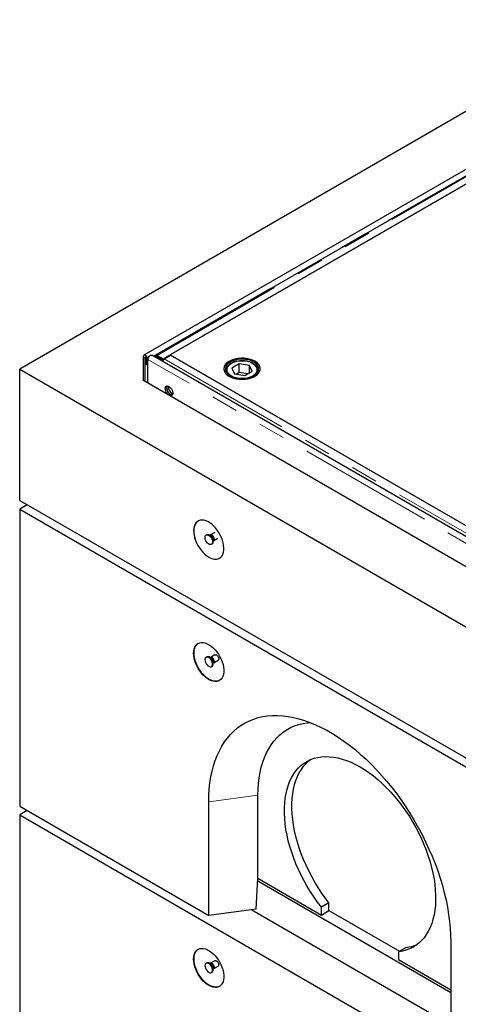
# Model space of a CAD drawing. Units: millimetres. Extents: x 511 to 8481, y 366 to 6736.
# Drawn here: x 4651 to 5061, y 4557 to 5476 of the extents above; entities that cross this region are included whole.
import ezdxf

# ---------------------------------------------------------------- set-up
doc = ezdxf.new("R2010")
doc.units = ezdxf.units.MM
doc.header["$LTSCALE"] = 20
doc.linetypes.add('PHANTOM', pattern=[12.7, 6.35, -1.27, 1.27, -1.27, 1.27, -1.27])

msp = doc.modelspace()

# ---------------------------------------------------------------- linework, layer by layer
at = {"color": 7, "linetype": 'Continuous', "lineweight": 25}
for p, q in [((5216.9, 5476.5), (4651.22, 5149.93)), ((5235.55, 5433.18), (4767.45, 5162.95)), ((5234.3, 5426.18), (4778.36, 5162.97)), ((4785.36, 5159.53), (5241.29, 5422.74)), ((5234.65, 5418.9), (4792, 5163.37)), ((4766.83, 5161.57), (4766.83, 5139.53)), ((4768.24, 5160.76), (4768.24, 5138.71)), ((5693.22, 4632.69), (4774.69, 5162.95)), ((4778.45, 5162.72), (4777.39, 5162.08)), ((4784.58, 5158.65), (4778.89, 5161.94)), ((4779.61, 5162.85), (4785.36, 5159.53)), ((4779.61, 5162.73), (4779.61, 5162.85)), ((4779.95, 5162.57), (4785.64, 5159.29)), ((4786.37, 5159.71), (4792.35, 5163.16)), ((4792, 5163.37), (5174.55, 4942.53)), ((4792, 5162.96), (4792, 5163.37)), ((4792.35, 5163.16), (5234.3, 4908.04)), ((4769.66, 5154.22), (4769.66, 5159.94)), ((4771.07, 5153.41), (4769.66, 5154.22)), ((4771.07, 5153.41), (4771.07, 5159.12)), ((4771.07, 5137.08), (4771.07, 5159.12)), ((4785.64, 5159.29), (4784.58, 5158.65)), ((4784.6, 5157.23), (4784.58, 5158.65)), ((4785.36, 5159.53), (4785.36, 5159.45)), ((4785.64, 5159.1), (4785.64, 5159.29)), ((4856.52, 5155), (4849.61, 5150.97)), ((4866.02, 5153.55), (4856.52, 5155)), ((4856.52, 5146.83), (4856.52, 5155)), ((4868.6, 5148.09), (4866.02, 5153.55)), ((4866.02, 5146.58), (4866.02, 5153.55)), ((4651.22, 5027.45), (4651.22, 5149.93)), ((4651.22, 5149.93), (5711.88, 4537.63)), ((4844.11, 5148.71), (4844.11, 5148.92)), ((4844.11, 5148.71), (4844.11, 5148.09)), ((4849.61, 5150.97), (4852.19, 5145.51)), ((4852.19, 5145.51), (4861.69, 5144.06)), ((4856.52, 5146.83), (4853.82, 5145.26)), ((4864.39, 5145.64), (4856.52, 5146.83)), ((4861.69, 5144.06), (4868.6, 5148.09)), ((4874.11, 5148.71), (4874.1, 5148.51)), ((4874.11, 5148.09), (4874.11, 5148.71)), ((4766.47, 5139.73), (4766.83, 5139.93)), ((5694.2, 4604.17), (4766.47, 5139.73)), ((4651.22, 5027.45), (5711.88, 4415.15)), ((4658.29, 5023.37), (4651.22, 5019.29)), ((4651.22, 5019.29), (5711.88, 4406.98)), ((4651.22, 5019.29), (4651.22, 4741.66)), ((4826.2, 4995.46), (4825.49, 4995.06)), ((4829.65, 4995.04), (4828.88, 4995.11)), ((4829.72, 4995.08), (4829.64, 4995.05)), ((4833.56, 4997.29), (4829.72, 4995.08)), ((4830.49, 4986.4), (4831.2, 4986.8)), ((4832.23, 4989.3), (4832.55, 4990)), ((4832.63, 4990.05), (4836.47, 4992.26)), ((4826.2, 4881.15), (4825.49, 4880.74)), ((4829.65, 4880.72), (4828.88, 4880.79)), ((4833.79, 4883.11), (4829.72, 4880.76)), ((4832.23, 4874.99), (4832.55, 4875.68)), ((4832.63, 4875.73), (4836.7, 4878.08)), ((4830.49, 4872.08), (4831.2, 4872.49)), ((4873.95, 4674.32), (4873.95, 4751.89)), ((4651.22, 4741.66), (4827.99, 4639.61)), ((4658.29, 4737.58), (4651.22, 4733.5)), ((4827.99, 4639.61), (4827.99, 4745.76)), ((4651.22, 4733.5), (4651.22, 4455.87)), ((4651.22, 4733.5), (5711.88, 4121.19)), ((4872.23, 4645.51), (4873.91, 4674.31)), ((4873.91, 4674.31), (4873.95, 4674.32)), ((4873.95, 4674.32), (4933.35, 4640.03)), ((4873.78, 4671.97), (5054.27, 4567.77)), ((4872.23, 4645.51), (4827.99, 4639.61)), ((4940.42, 4651.44), (4933.35, 4647.36)), ((4933.35, 4640.03), (4933.35, 4647.36)), ((4940.42, 4644.11), (4940.42, 4651.44)), ((4868.2, 4644.97), (5054.27, 4537.56)), ((4933.35, 4640.03), (4940.42, 4644.11)), ((4940.42, 4644.11), (5006.19, 4606.14)), ((5012.55, 4609.81), (5005.48, 4605.72)), ((5054.27, 4615.14), (5054.27, 4508.99)), ((5005.48, 4605.72), (5005.48, 4598.39)), ((4826.2, 4595.36), (4825.49, 4594.95)), ((4829.65, 4594.93), (4828.88, 4595)), ((4833.79, 4597.32), (4829.72, 4594.97)), ((4832.63, 4589.94), (4836.7, 4592.29)), ((5005.48, 4598.39), (5054.27, 4570.22)), ((4830.49, 4586.29), (4831.2, 4586.7)), ((4832.23, 4589.2), (4832.55, 4589.9))]:
    msp.add_line(p, q, dxfattribs=at)
at = {"color": 8, "linetype": 'PHANTOM', "lineweight": 18}
for p, q in [((4776.19, 5162.08), (5234.93, 5426.9)), ((4779.61, 5162.85), (5235.55, 5426.06)), ((4768.24, 5160.76), (4766.83, 5161.57)), ((4768.24, 5160.76), (4768.95, 5161.16)), ((4779.95, 5162.57), (4778.89, 5161.94)), ((4771.07, 5159.12), (4769.66, 5159.94)), ((5689.6, 4628.87), (4771.07, 5159.12)), ((4786.37, 5159.71), (5228.32, 4904.58)), ((4844.16, 5147.97), (4844.11, 5148.71)), ((4874.1, 5148.51), (4874.05, 5147.97)), ((4873.95, 4751.89), (4827.99, 4745.76))]:
    msp.add_line(p, q, dxfattribs=at)
at = {"color": 7, "linetype": 'Continuous', "lineweight": 25, "flags": 128}
for points in [[(4771.07, 5159.12), (4770.94, 5160.03), (4770.57, 5160.98), (4770.01, 5161.86), (4769.32, 5162.55), (4768.58, 5162.97), (4767.89, 5163.08), (4767.32, 5162.86), (4766.96, 5162.34), (4766.83, 5161.57)], [(4769.66, 5159.94), (4769.6, 5160.28), (4769.45, 5160.64), (4769.22, 5160.95), (4768.95, 5161.16), (4768.68, 5161.26), (4768.45, 5161.21), (4768.3, 5161.04), (4768.24, 5160.76)], [(4771.07, 5159.12), (4771.2, 5160.03), (4771.57, 5160.98), (4772.13, 5161.86), (4772.82, 5162.55), (4773.56, 5162.97), (4774.25, 5163.08), (4774.69, 5162.95)], [(4778.89, 5161.94), (4778.44, 5162.14), (4778.01, 5162.23), (4777.63, 5162.19), (4777.3, 5162.03), (4777.05, 5161.75), (4776.98, 5161.63)], [(4854.78, 5140.86), (4857.22, 5140.59), (4859.7, 5140.54), (4862.16, 5140.69), (4864.57, 5141.05), (4866.85, 5141.61), (4868.97, 5142.35), (4870.88, 5143.27), (4872.54, 5144.33), (4873.92, 5145.53), (4874.97, 5146.82), (4875.69, 5148.2), (4876.06, 5149.61), (4876.06, 5151.05), (4875.7, 5152.46), (4874.99, 5153.84), (4873.94, 5155.13), (4872.58, 5156.33), (4870.93, 5157.4), (4869.02, 5158.32), (4866.9, 5159.07), (4864.62, 5159.63), (4862.22, 5159.99), (4859.76, 5160.15), (4857.28, 5160.1), (4854.83, 5159.85), (4852.48, 5159.39), (4850.27, 5158.73), (4848.25, 5157.9), (4846.46, 5156.91), (4844.94, 5155.78), (4843.73, 5154.53), (4842.83, 5153.19), (4842.29, 5151.79), (4842.11, 5150.36), (4842.28, 5148.93), (4842.82, 5147.54), (4843.7, 5146.2), (4844.91, 5144.95), (4846.42, 5143.81), (4848.21, 5142.81), (4850.22, 5141.98), (4852.43, 5141.32), (4854.78, 5140.86)], [(4847.08, 5157.29), (4845.46, 5156.2), (4844.13, 5154.99), (4843.12, 5153.68), (4842.45, 5152.3), (4842.13, 5150.88), (4842.18, 5149.45), (4842.58, 5148.04), (4843.34, 5146.67), (4844.43, 5145.39), (4845.84, 5144.21), (4847.53, 5143.16), (4849.47, 5142.26), (4851.61, 5141.54), (4853.91, 5141), (4856.32, 5140.66), (4858.79, 5140.53), (4861.27, 5140.61), (4863.7, 5140.9), (4866.04, 5141.39), (4868.22, 5142.06), (4870.22, 5142.92), (4871.97, 5143.93), (4873.45, 5145.08), (4874.63, 5146.34), (4875.47, 5147.69), (4875.97, 5149.1), (4876.1, 5150.53), (4875.88, 5151.95), (4875.29, 5153.34), (4874.36, 5154.67), (4873.11, 5155.91), (4871.56, 5157.03), (4869.74, 5158), (4867.69, 5158.82), (4865.47, 5159.45), (4863.1, 5159.88), (4860.66, 5160.12), (4858.17, 5160.15), (4855.71, 5159.96), (4853.32, 5159.58), (4851.06, 5158.99), (4848.96, 5158.22), (4847.08, 5157.29)], [(4855.16, 5141.69), (4857.49, 5141.45), (4859.86, 5141.41), (4862.22, 5141.58), (4864.5, 5141.96), (4866.66, 5142.53), (4868.63, 5143.29), (4870.39, 5144.21), (4871.88, 5145.28), (4873.07, 5146.46), (4873.93, 5147.74), (4874.45, 5149.08), (4874.6, 5150.44), (4874.4, 5151.81), (4873.83, 5153.14), (4872.92, 5154.4), (4871.69, 5155.57), (4870.16, 5156.62), (4868.37, 5157.52), (4866.36, 5158.25), (4864.19, 5158.8), (4861.89, 5159.15), (4859.53, 5159.29), (4857.16, 5159.22), (4854.84, 5158.95), (4852.61, 5158.47), (4850.54, 5157.8), (4848.67, 5156.96), (4847.04, 5155.97), (4845.7, 5154.84), (4844.67, 5153.6), (4843.98, 5152.29), (4843.64, 5150.94), (4843.66, 5149.57), (4844.05, 5148.21), (4844.79, 5146.91), (4845.87, 5145.69), (4847.25, 5144.58), (4848.92, 5143.6), (4850.82, 5142.78), (4852.92, 5142.14), (4855.16, 5141.69)], [(4790.87, 5125.65), (4789.92, 5126.35), (4789.03, 5127.3), (4788.29, 5128.43), (4787.73, 5129.66), (4787.41, 5130.9), (4787.34, 5132.04), (4787.54, 5133.02), (4787.98, 5133.75), (4788.64, 5134.18), (4789.46, 5134.29), (4790.39, 5134.05), (4791.35, 5133.5), (4792.28, 5132.66), (4793.1, 5131.61), (4793.76, 5130.42), (4794.2, 5129.17), (4794.4, 5127.97), (4794.33, 5126.9), (4794.01, 5126.04), (4793.45, 5125.45), (4792.71, 5125.18), (4791.82, 5125.25), (4790.87, 5125.65)], [(4792.28, 5126.46), (4791.33, 5127.16), (4790.45, 5128.12), (4789.7, 5129.25), (4789.14, 5130.48), (4788.82, 5131.71), (4788.76, 5132.86), (4788.95, 5133.84), (4789.18, 5134.29)], [(4789.18, 5134.29), (4789.04, 5134.04), (4788.78, 5133.12), (4788.78, 5132.01), (4789.04, 5130.79), (4789.54, 5129.55), (4790.24, 5128.39), (4791.1, 5127.38), (4792.04, 5126.61), (4793, 5126.13), (4793.91, 5125.98), (4793.97, 5125.98)], [(4793.97, 5125.98), (4793.24, 5126.06), (4792.28, 5126.46)], [(4827.99, 4974.39), (4829.88, 4973.45), (4831.73, 4972.82), (4833.51, 4972.5), (4835.2, 4972.51), (4836.76, 4972.85), (4838.16, 4973.5), (4839.38, 4974.47), (4840.39, 4975.72), (4841.19, 4977.24), (4841.75, 4979), (4842.06, 4980.97), (4842.13, 4983.11), (4841.94, 4985.39), (4841.5, 4987.77), (4840.82, 4990.19), (4839.91, 4992.63), (4838.79, 4995.03), (4837.48, 4997.36), (4836, 4999.57), (4834.37, 5001.62), (4832.63, 5003.47), (4830.81, 5005.1), (4828.94, 5006.47), (4827.05, 5007.57), (4825.18, 5008.36), (4823.35, 5008.83), (4821.61, 5008.98), (4819.99, 5008.81), (4818.51, 5008.31), (4817.19, 5007.5), (4816.07, 5006.39), (4815.16, 5005.01), (4814.49, 5003.36), (4814.05, 5001.49), (4813.86, 4999.43), (4813.92, 4997.21), (4814.24, 4994.88), (4814.8, 4992.47), (4815.59, 4990.04), (4816.61, 4987.61), (4817.83, 4985.24), (4819.23, 4982.97), (4820.79, 4980.83), (4822.47, 4978.88), (4824.26, 4977.13), (4826.11, 4975.63), (4827.99, 4974.39)], [(4818.06, 5008.09), (4817.26, 5007.54), (4816.14, 5006.44), (4815.23, 5005.05), (4814.56, 5003.4), (4814.12, 5001.53), (4813.93, 4999.47), (4813.99, 4997.25), (4814.31, 4994.92), (4814.87, 4992.52), (4815.66, 4990.08), (4816.68, 4987.65), (4817.9, 4985.28), (4819.3, 4983.01), (4820.86, 4980.88), (4822.54, 4978.92), (4824.33, 4977.17), (4826.18, 4975.67), (4828.06, 4974.44)], [(4831.53, 4988.68), (4831.4, 4987.66), (4831.01, 4986.86), (4830.41, 4986.35), (4829.62, 4986.16), (4828.71, 4986.31), (4827.75, 4986.79), (4826.81, 4987.56), (4825.95, 4988.57), (4825.25, 4989.73), (4824.75, 4990.97), (4824.49, 4992.19), (4824.49, 4993.3), (4824.75, 4994.22), (4825.25, 4994.89), (4825.95, 4995.24), (4826.81, 4995.26), (4827.75, 4994.94), (4828.71, 4994.31), (4829.62, 4993.41), (4830.41, 4992.32), (4831.01, 4991.1), (4831.4, 4989.86), (4831.53, 4988.68)], [(4826.2, 4995.46), (4826.66, 4995.65), (4827.52, 4995.66), (4828.46, 4995.35), (4829.42, 4994.72), (4830.33, 4993.82), (4831.11, 4992.72), (4831.72, 4991.51), (4832.1, 4990.27), (4832.23, 4989.09)], [(4828.06, 4974.44), (4829.95, 4973.49), (4831.8, 4972.86), (4833.58, 4972.54), (4835.27, 4972.55), (4836.83, 4972.89), (4838.06, 4973.45)], [(4813.85, 4884.57), (4813.98, 4886.68), (4814.35, 4888.6), (4814.97, 4890.3), (4815.82, 4891.76), (4816.89, 4892.94), (4818.16, 4893.82), (4819.6, 4894.4), (4821.2, 4894.65), (4822.91, 4894.58), (4824.71, 4894.19), (4826.58, 4893.48), (4828.46, 4892.46), (4830.34, 4891.16), (4832.18, 4889.59), (4833.95, 4887.79), (4835.6, 4885.78), (4837.12, 4883.61), (4838.48, 4881.31), (4839.65, 4878.92), (4840.61, 4876.49), (4841.35, 4874.05), (4841.85, 4871.66), (4842.1, 4869.35), (4842.1, 4867.17), (4841.85, 4865.16), (4841.35, 4863.34), (4840.61, 4861.76), (4839.65, 4860.44), (4838.48, 4859.4), (4837.12, 4858.67), (4835.6, 4858.25), (4833.95, 4858.16), (4832.18, 4858.39), (4830.34, 4858.95), (4828.46, 4859.82), (4826.58, 4860.98), (4824.71, 4862.42), (4822.91, 4864.1), (4821.2, 4866.01), (4819.6, 4868.11), (4818.16, 4870.35), (4816.89, 4872.7), (4815.82, 4875.11), (4814.97, 4877.55), (4814.35, 4879.97), (4813.98, 4882.32), (4813.85, 4884.57)], [(4824.46, 4878.45), (4824.59, 4877.27), (4824.97, 4876.03), (4825.58, 4874.82), (4826.37, 4873.72), (4827.27, 4872.83), (4828.23, 4872.2), (4829.18, 4871.88), (4830.03, 4871.9), (4830.73, 4872.25), (4831.24, 4872.91), (4831.49, 4873.83), (4831.49, 4874.94), (4831.24, 4876.16), (4830.73, 4877.4), (4830.03, 4878.57), (4829.18, 4879.57), (4828.23, 4880.34), (4827.27, 4880.82), (4826.37, 4880.97), (4825.58, 4880.79), (4824.97, 4880.27), (4824.59, 4879.48), (4824.46, 4878.45)], [(4831.2, 4872.49), (4831.44, 4872.66), (4831.94, 4873.32), (4832.2, 4874.24), (4832.2, 4875.35), (4831.94, 4876.57), (4831.44, 4877.81), (4830.74, 4878.98), (4829.88, 4879.98), (4828.94, 4880.75), (4827.98, 4881.23), (4827.07, 4881.38), (4826.29, 4881.19), (4826.2, 4881.15)], [(4827.99, 4745.76), (4828.12, 4751.82), (4828.49, 4757.71), (4829.11, 4763.44), (4829.98, 4768.98), (4831.09, 4774.33), (4832.44, 4779.47), (4834.03, 4784.39), (4835.86, 4789.09), (4837.92, 4793.54), (4840.2, 4797.75), (4842.71, 4801.7), (4845.43, 4805.39), (4848.37, 4808.8), (4851.51, 4811.92), (4854.84, 4814.76), (4858.37, 4817.3), (4862.07, 4819.55), (4865.95, 4821.48), (4870, 4823.11), (4874.2, 4824.42), (4878.55, 4825.42), (4883.04, 4826.1), (4887.65, 4826.45), (4892.38, 4826.49), (4897.22, 4826.2), (4902.16, 4825.6), (4907.18, 4824.68), (4912.27, 4823.43), (4917.43, 4821.88), (4922.65, 4820.01), (4927.9, 4817.84), (4933.18, 4815.36), (4938.48, 4812.59), (4943.78, 4809.53), (4949.08, 4806.18), (4954.36, 4802.56), (4959.61, 4798.67), (4964.82, 4794.52), (4969.98, 4790.12), (4975.08, 4785.48), (4980.1, 4780.6), (4985.04, 4775.51), (4989.88, 4770.21), (4994.61, 4764.71), (4999.22, 4759.02), (5003.71, 4753.16), (5008.06, 4747.15), (5012.26, 4740.98), (5016.31, 4734.69), (5020.19, 4728.27), (5023.89, 4721.75), (5027.42, 4715.14), (5030.75, 4708.45), (5033.89, 4701.7), (5036.82, 4694.9), (5039.55, 4688.07), (5042.06, 4681.23), (5044.34, 4674.38), (5046.4, 4667.55), (5048.23, 4660.74), (5049.82, 4653.98), (5051.17, 4647.27), (5052.28, 4640.64), (5053.15, 4634.1), (5053.77, 4627.66), (5054.14, 4621.33), (5054.27, 4615.14)], [(4873.95, 4751.89), (4874.08, 4757.49), (4874.46, 4762.93), (4875.09, 4768.2), (4875.97, 4773.27), (4877.1, 4778.15), (4878.47, 4782.8), (4880.09, 4787.23), (4881.94, 4791.42), (4884.02, 4795.36), (4886.33, 4799.04), (4888.86, 4802.44), (4891.61, 4805.57), (4894.56, 4808.41), (4897.71, 4810.95), (4901.05, 4813.19), (4904.57, 4815.11), (4908.26, 4816.73), (4912.12, 4818.03), (4916.12, 4819), (4920.27, 4819.66), (4922.94, 4819.9)], [(4933.35, 4647.36), (4929.81, 4651.99), (4926.41, 4656.78), (4923.17, 4661.71), (4920.08, 4666.76), (4917.17, 4671.92), (4914.44, 4677.16), (4911.9, 4682.47), (4909.57, 4687.83), (4907.44, 4693.23), (4905.54, 4698.64), (4903.85, 4704.04), (4902.4, 4709.41), (4901.18, 4714.74), (4900.2, 4720.01), (4899.47, 4725.19), (4898.98, 4730.28), (4898.73, 4735.25), (4898.74, 4740.08), (4898.99, 4744.76), (4899.49, 4749.28), (4900.23, 4753.61), (4901.22, 4757.74), (4902.45, 4761.65), (4903.91, 4765.34), (4905.6, 4768.79), (4907.51, 4771.98), (4909.65, 4774.92), (4911.99, 4777.57), (4914.53, 4779.95), (4917.27, 4782.03), (4920.19, 4783.81), (4923.28, 4785.29), (4926.53, 4786.46), (4929.93, 4787.31), (4933.48, 4787.85), (4937.14, 4788.06), (4940.93, 4787.96), (4944.81, 4787.53), (4948.78, 4786.79), (4952.82, 4785.73), (4956.91, 4784.36), (4961.06, 4782.69), (4965.23, 4780.71), (4969.41, 4778.43), (4973.6, 4775.87), (4977.77, 4773.04), (4981.91, 4769.93), (4986.01, 4766.57), (4990.05, 4762.96), (4994.02, 4759.12), (4997.9, 4755.07), (5001.68, 4750.81), (5005.35, 4746.35), (5008.89, 4741.73), (5012.3, 4736.95), (5015.55, 4732.02), (5018.64, 4726.98), (5021.56, 4721.82), (5024.3, 4716.58), (5026.84, 4711.27), (5029.18, 4705.91), (5031.31, 4700.52), (5033.23, 4695.11), (5034.92, 4689.71), (5036.38, 4684.33), (5037.61, 4679), (5038.6, 4673.73), (5039.34, 4668.54), (5039.84, 4663.45), (5040.09, 4658.48), (5040.1, 4653.64), (5039.85, 4648.95), (5039.36, 4644.43), (5038.62, 4640.1), (5037.65, 4635.96), (5036.43, 4632.04), (5034.97, 4628.34), (5033.29, 4624.88), (5031.38, 4621.68), (5029.26, 4618.74), (5026.92, 4616.07), (5024.39, 4613.69), (5021.66, 4611.59), (5018.75, 4609.8), (5015.66, 4608.31), (5012.41, 4607.13), (5009.01, 4606.27), (5005.48, 4605.72)], [(4940.42, 4651.44), (4936.88, 4656.07), (4933.49, 4660.86), (4930.24, 4665.79), (4927.15, 4670.84), (4924.24, 4676), (4921.51, 4681.24), (4918.97, 4686.55), (4916.64, 4691.92), (4914.51, 4697.31), (4912.61, 4702.72), (4910.92, 4708.12), (4909.47, 4713.49), (4908.25, 4718.82), (4907.27, 4724.09), (4906.54, 4729.28), (4906.05, 4734.36), (4905.8, 4739.33), (4905.81, 4744.16), (4906.06, 4748.85), (4906.56, 4753.36), (4907.3, 4757.69), (4908.29, 4761.82), (4909.52, 4765.73), (4910.98, 4769.42), (4912.67, 4772.87), (4914.58, 4776.07), (4916.72, 4779), (4919.06, 4781.66), (4921.6, 4784.03), (4923.08, 4785.21)], [(4813.85, 4598.78), (4813.98, 4600.89), (4814.35, 4602.81), (4814.97, 4604.51), (4815.82, 4605.97), (4816.89, 4607.15), (4818.16, 4608.04), (4819.6, 4608.61), (4821.2, 4608.87), (4822.91, 4608.79), (4824.71, 4608.4), (4826.58, 4607.69), (4828.46, 4606.67), (4830.34, 4605.37), (4832.18, 4603.8), (4833.95, 4602), (4835.6, 4599.99), (4837.12, 4597.82), (4838.48, 4595.52), (4839.65, 4593.13), (4840.61, 4590.7), (4841.35, 4588.27), (4841.85, 4585.87), (4842.1, 4583.57), (4842.1, 4581.38), (4841.85, 4579.37), (4841.35, 4577.55), (4840.61, 4575.97), (4839.65, 4574.65), (4838.48, 4573.61), (4837.12, 4572.88), (4835.6, 4572.46), (4833.95, 4572.37), (4832.18, 4572.6), (4830.34, 4573.16), (4828.46, 4574.03), (4826.58, 4575.19), (4824.71, 4576.63), (4822.91, 4578.32), (4821.2, 4580.22), (4819.6, 4582.32), (4818.16, 4584.56), (4816.89, 4586.91), (4815.82, 4589.32), (4814.97, 4591.76), (4814.35, 4594.18), (4813.98, 4596.53), (4813.85, 4598.78)], [(4824.46, 4592.66), (4824.59, 4591.48), (4824.97, 4590.24), (4825.58, 4589.03), (4826.37, 4587.93), (4827.27, 4587.04), (4828.23, 4586.41), (4829.18, 4586.09), (4830.03, 4586.11), (4830.73, 4586.46), (4831.24, 4587.12), (4831.49, 4588.04), (4831.49, 4589.15), (4831.24, 4590.37), (4830.73, 4591.61), (4830.03, 4592.78), (4829.18, 4593.78), (4828.23, 4594.55), (4827.27, 4595.03), (4826.37, 4595.18), (4825.58, 4595), (4824.97, 4594.49), (4824.59, 4593.69), (4824.46, 4592.66)], [(4831.2, 4586.7), (4831.44, 4586.87), (4831.94, 4587.53), (4832.2, 4588.45), (4832.2, 4589.56), (4831.94, 4590.78), (4831.44, 4592.02), (4830.74, 4593.19), (4829.88, 4594.19), (4828.94, 4594.96), (4827.98, 4595.44), (4827.07, 4595.59), (4826.29, 4595.41), (4826.2, 4595.36)]]:
    msp.add_lwpolyline(points, dxfattribs=at)
at = {"color": 8, "linetype": 'PHANTOM', "lineweight": 18, "flags": 128}
for points in [[(4872.64, 5147.47), (4873.04, 5148.75), (4873.08, 5150.05), (4872.75, 5151.34), (4872.07, 5152.58), (4871.05, 5153.74), (4869.73, 5154.79), (4868.13, 5155.71), (4866.3, 5156.46), (4864.28, 5157.04), (4862.12, 5157.42), (4859.89, 5157.6), (4857.64, 5157.57), (4855.42, 5157.33), (4853.3, 5156.89), (4851.34, 5156.25), (4849.57, 5155.45), (4848.05, 5154.49), (4846.81, 5153.4), (4845.9, 5152.21), (4845.32, 5150.95), (4845.11, 5149.66), (4845.25, 5148.36), (4845.76, 5147.09), (4846.61, 5145.89), (4847.78, 5144.78), (4849.25, 5143.79), (4850.97, 5142.95), (4852.9, 5142.28), (4855, 5141.8), (4857.2, 5141.52), (4859.45, 5141.45), (4861.69, 5141.59), (4863.86, 5141.93), (4865.91, 5142.47), (4867.79, 5143.19), (4869.44, 5144.08), (4870.82, 5145.1), (4871.9, 5146.24), (4872.64, 5147.47)], [(4829.73, 4995.08), (4830.15, 4995.21), (4830.82, 4995.1), (4831.53, 4994.69), (4832.2, 4994.02), (4832.75, 4993.18), (4833.1, 4992.26), (4833.23, 4991.38)], [(4832.63, 4875.73), (4832.75, 4875.81), (4833.1, 4876.32), (4833.23, 4877.06), (4833.1, 4877.94), (4832.75, 4878.86), (4832.2, 4879.71), (4831.53, 4880.38), (4830.82, 4880.79), (4830.15, 4880.89), (4829.72, 4880.76)], [(4832.73, 4876.58), (4832.6, 4875.78), (4832.55, 4875.68)], [(4832.63, 4589.94), (4832.75, 4590.02), (4833.1, 4590.53), (4833.23, 4591.27), (4833.1, 4592.15), (4832.75, 4593.07), (4832.2, 4593.92), (4831.53, 4594.59), (4830.82, 4595), (4830.15, 4595.1), (4829.72, 4594.97)], [(4832.73, 4590.79), (4832.6, 4589.99), (4832.55, 4589.9)]]:
    msp.add_lwpolyline(points, dxfattribs=at)
at = {"color": 7, "linetype": 'Continuous', "lineweight": 25}
for centre, radius, start, end in [((4779.07, 5161.38), 1.47, 53.60765, 115.167), ((4788.69, 5156.34), 4.12, 137.83444, 168.06715), ((4787.96, 5157.05), 3.1, 120.79849, 138.50672), ((4797.36, 5133.47), 7.16, 174.85757, 245.13736), ((4829.76, 4988.83), 2.49, 305.37532, 5.9357), ((5008.92, 4645.39), 35.77, 275.81626, 292.86251)]:
    msp.add_arc(centre, radius, start, end, dxfattribs=at)
at = {"color": 8, "linetype": 'PHANTOM', "lineweight": 18}
for centre, radius, start, end in [((4828.6, 4991.08), 4.1, 344.77743, 75.21682), ((4826.15, 4989.66), 6.03, 1.8764, 58.23862), ((4831.86, 4991.2), 1.38, 303.75989, 7.51705), ((4826.14, 4875.34), 6.04, 1.79651, 58.19738), ((4828.52, 4876.66), 4.21, 358.867, 74.47845), ((4826.14, 4589.55), 6.04, 1.79868, 58.19619), ((4828.52, 4590.88), 4.21, 358.867, 74.47845)]:
    msp.add_arc(centre, radius, start, end, dxfattribs=at)
at = {"color": 7, "linetype": 'Continuous', "lineweight": 25}
for points, knots in [([(4779.61, 5162.85), (4779.49, 5162.91), (4779.24, 5163.04), (4778.88, 5163.11), (4778.56, 5163.08), (4778.29, 5162.94), (4778.08, 5162.73), (4778, 5162.52), (4777.96, 5162.43)], [0, 0, 0, 0, 0.171127, 0.342264, 0.513404, 0.684538, 0.855662, 1, 1, 1, 1]), ([(4874.08, 5148.49), (4874.08, 5148.88), (4874.08, 5149.73), (4873.69, 5150.99), (4873.01, 5152.24), (4872.05, 5153.41), (4870.8, 5154.49), (4869.31, 5155.45), (4867.59, 5156.27), (4865.7, 5156.92), (4863.66, 5157.41), (4861.54, 5157.71), (4859.36, 5157.83), (4857.18, 5157.75), (4855.04, 5157.5), (4852.99, 5157.05), (4851.05, 5156.44), (4849.29, 5155.65), (4847.72, 5154.72), (4846.39, 5153.64), (4845.33, 5152.43), (4844.58, 5151.14), (4844.18, 5149.96), (4844.16, 5149.22), (4844.15, 5148.94)], [0, 0, 0, 0, 0.039205, 0.083462, 0.128031, 0.173456, 0.219783, 0.2667, 0.313857, 0.360999, 0.408065, 0.455056, 0.502002, 0.548937, 0.595899, 0.64292, 0.690044, 0.737306, 0.78473, 0.832282, 0.879739, 0.926702, 0.972713, 1, 1, 1, 1]), ([(4832.56, 4990), (4832.56, 4989.99), (4832.55, 4989.99), (4832.6, 4990.02), (4832.63, 4990.04)], [0, 0, 0, 0, 0.210335, 1, 1, 1, 1]), ([(4838.31, 4859.35), (4838.14, 4859.22), (4837.42, 4858.73), (4835.88, 4858.38), (4833.76, 4858.31), (4831.49, 4858.8), (4829.11, 4859.79), (4826.72, 4861.25), (4824.37, 4863.16), (4822.14, 4865.43), (4820.08, 4868.05), (4818.26, 4870.88), (4816.72, 4873.9), (4815.52, 4876.97), (4814.67, 4880.06), (4814.22, 4883.02), (4814.16, 4885.83), (4814.51, 4888.35), (4815.25, 4890.56), (4816.38, 4892.33), (4817.45, 4893.45), (4818.2, 4893.8), (4818.38, 4893.88)], [0, 0, 0, 0, 0.017667, 0.072128, 0.125056, 0.179519, 0.232446, 0.286909, 0.339836, 0.394299, 0.447227, 0.501689, 0.554617, 0.609079, 0.662007, 0.71647, 0.769397, 0.82386, 0.876788, 0.93125, 0.984177, 1, 1, 1, 1]), ([(4829.72, 4880.77), (4829.7, 4880.76), (4829.65, 4880.72), (4829.64, 4880.73), (4829.64, 4880.73)], [0, 0, 0, 0, 0.405967, 1, 1, 1, 1]), ([(4833.81, 4883.08), (4833.86, 4883.12), (4834.06, 4883.28), (4834.58, 4883.26), (4835.27, 4883.01), (4835.97, 4882.46), (4836.58, 4881.71), (4837.04, 4880.83), (4837.27, 4880.03), (4837.3, 4879.59), (4837.31, 4879.41)], [0, 0, 0, 0, 0.051404, 0.194575, 0.3377396, 0.4809057, 0.6240726, 0.7672401, 0.9104072, 1, 1, 1, 1]), ([(4837.31, 4879.41), (4837.28, 4879.16), (4837.23, 4878.66), (4836.98, 4878.23), (4836.74, 4878.14), (4836.68, 4878.11)], [0, 0, 0, 0, 0.4296483, 0.8592687, 1, 1, 1, 1]), ([(4838.31, 4573.56), (4838.14, 4573.44), (4837.42, 4572.94), (4835.88, 4572.59), (4833.76, 4572.52), (4831.49, 4573.01), (4829.11, 4574), (4826.72, 4575.46), (4824.37, 4577.37), (4822.14, 4579.64), (4820.08, 4582.26), (4818.26, 4585.09), (4816.72, 4588.11), (4815.52, 4591.18), (4814.67, 4594.27), (4814.22, 4597.23), (4814.16, 4600.04), (4814.51, 4602.56), (4815.25, 4604.78), (4816.38, 4606.54), (4817.45, 4607.66), (4818.2, 4608.01), (4818.38, 4608.09)], [0, 0, 0, 0, 0.017667, 0.072128, 0.125056, 0.179519, 0.232447, 0.286909, 0.339837, 0.394299, 0.447226, 0.501689, 0.554617, 0.60908, 0.662006, 0.71647, 0.769397, 0.82386, 0.876788, 0.93125, 0.984177, 1, 1, 1, 1]), ([(4829.72, 4594.98), (4829.7, 4594.97), (4829.65, 4594.93), (4829.64, 4594.94), (4829.64, 4594.94)], [0, 0, 0, 0, 0.405967, 1, 1, 1, 1]), ([(4833.81, 4597.29), (4833.86, 4597.33), (4834.06, 4597.49), (4834.58, 4597.47), (4835.27, 4597.22), (4835.97, 4596.67), (4836.58, 4595.92), (4837.04, 4595.04), (4837.27, 4594.24), (4837.3, 4593.8), (4837.31, 4593.63)], [0, 0, 0, 0, 0.051404, 0.194574, 0.33774, 0.480908, 0.624074, 0.767241, 0.91039, 1, 1, 1, 1]), ([(4837.31, 4593.63), (4837.28, 4593.38), (4837.23, 4592.87), (4836.98, 4592.44), (4836.74, 4592.35), (4836.68, 4592.32)], [0, 0, 0, 0, 0.4296483, 0.8592687, 1, 1, 1, 1])]:
    msp.add_open_spline(points, degree=3, knots=knots, dxfattribs=at)

doc.saveas('drawing.dxf')
